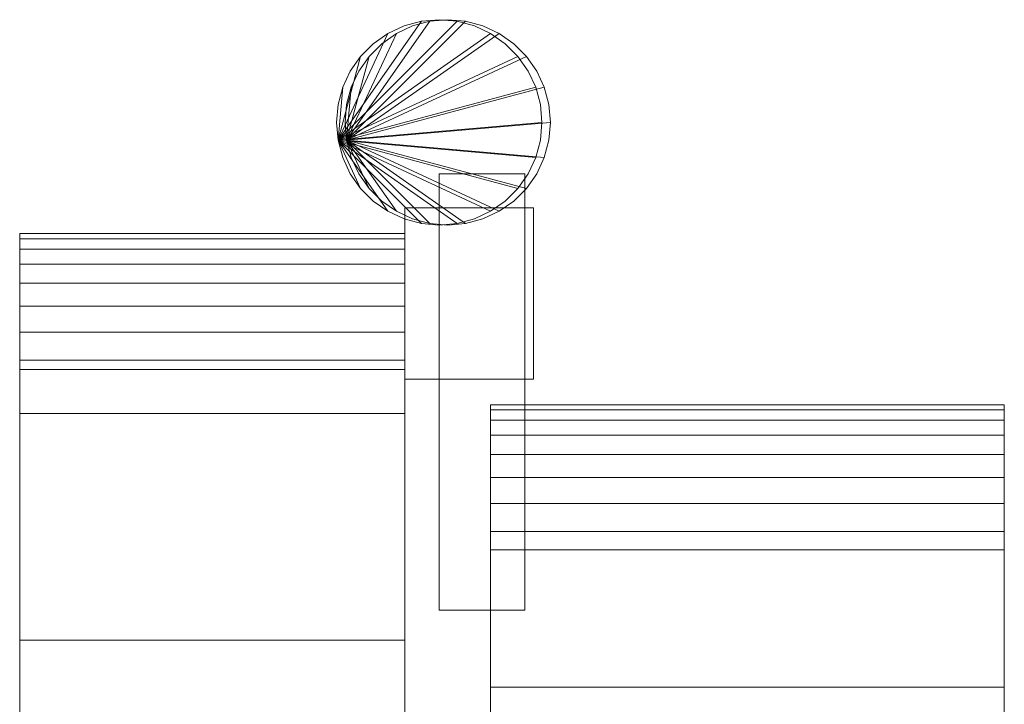
# Model space of a CAD drawing. Units: millimetres. Extents: x 0 to 7314, y -145 to 145.
# Drawn here: x 0 to 115, y 43 to 123 of the extents above; entities that cross this region are included whole.
import ezdxf

# ---------------------------------------------------------------- set-up
doc = ezdxf.new("R2010")
doc.units = ezdxf.units.MM
doc.header["$LTSCALE"] = 5.08
doc.layers.add('ﾚｲｵｽ2型016', color=7, linetype='Continuous')

# ---------------------------------------------------------------- blocks, each defined once
blk = doc.blocks.new('U___2型016_dxf')
at = {"color": 250, "linetype": 'Continuous', "lineweight": 15}
for points in [[(37.182307, 108.916222, 415), (46.916222, 122.817693, 415), (49, 123, 415), (51.083778, 122.817693, 415)], [(37.182307, 108.916222, 465), (51.083778, 122.817693, 465), (49, 123, 465), (46.916222, 122.817693, 465)], [(37.182307, 108.916222, 795), (46.916222, 122.817693, 795), (49, 123, 795), (51.083778, 122.817693, 795)], [(37.182307, 108.916222, 845), (51.083778, 122.817693, 845), (49, 123, 845), (46.916222, 122.817693, 845)], [(37.182307, 108.916222, 415), (43, 121.392305, 415), (44.895758, 122.276311, 415), (46.916222, 122.817693, 415)], [(37.182307, 108.916222, 415), (51.083778, 122.817693, 415), (53.104242, 122.276311, 415), (55, 121.392305, 415)], [(37.182307, 108.916222, 465), (55, 121.392305, 465), (53.104242, 122.276311, 465), (51.083778, 122.817693, 465)], [(37.182307, 108.916222, 465), (46.916222, 122.817693, 465), (44.895758, 122.276311, 465), (43, 121.392305, 465)], [(37.182307, 108.916222, 795), (43, 121.392305, 795), (44.895758, 122.276311, 795), (46.916222, 122.817693, 795)], [(37.182307, 108.916222, 795), (51.083778, 122.817693, 795), (53.104242, 122.276311, 795), (55, 121.392305, 795)], [(37.182307, 108.916222, 845), (55, 121.392305, 845), (53.104242, 122.276311, 845), (51.083778, 122.817693, 845)], [(37.182307, 108.916222, 845), (46.916222, 122.817693, 845), (44.895758, 122.276311, 845), (43, 121.392305, 845)], [(38.182307, 108.916222, 364), (47.916222, 122.817693, 364), (50, 123, 364), (52.083778, 122.817693, 364)], [(38.182307, 108.916222, 415), (52.083778, 122.817693, 415), (50, 123, 415), (47.916222, 122.817693, 415)], [(38.182307, 108.916222, 744), (47.916222, 122.817693, 744), (50, 123, 744), (52.083778, 122.817693, 744)], [(38.182307, 108.916222, 795), (52.083778, 122.817693, 795), (50, 123, 795), (47.916222, 122.817693, 795)], [(38.182307, 108.916222, 364), (44, 121.392305, 364), (45.895758, 122.276311, 364), (47.916222, 122.817693, 364)], [(38.182307, 108.916222, 364), (52.083778, 122.817693, 364), (54.104242, 122.276311, 364), (56, 121.392305, 364)], [(38.182307, 108.916222, 415), (56, 121.392305, 415), (54.104242, 122.276311, 415), (52.083778, 122.817693, 415)], [(38.182307, 108.916222, 415), (47.916222, 122.817693, 415), (45.895758, 122.276311, 415), (44, 121.392305, 415)], [(38.182307, 108.916222, 744), (44, 121.392305, 744), (45.895758, 122.276311, 744), (47.916222, 122.817693, 744)], [(38.182307, 108.916222, 744), (52.083778, 122.817693, 744), (54.104242, 122.276311, 744), (56, 121.392305, 744)], [(38.182307, 108.916222, 795), (56, 121.392305, 795), (54.104242, 122.276311, 795), (52.083778, 122.817693, 795)], [(38.182307, 108.916222, 795), (47.916222, 122.817693, 795), (45.895758, 122.276311, 795), (44, 121.392305, 795)], [(43, 121.392305, 415), (43, 121.392305, 465), (44.895758, 122.276311, 465), (44.895758, 122.276311, 415)], [(43, 121.392305, 795), (43, 121.392305, 845), (44.895758, 122.276311, 845), (44.895758, 122.276311, 795)], [(44, 121.392305, 364), (44, 121.392305, 415), (45.895758, 122.276311, 415), (45.895758, 122.276311, 364)], [(44, 121.392305, 744), (44, 121.392305, 795), (45.895758, 122.276311, 795), (45.895758, 122.276311, 744)], [(44.895758, 122.276311, 415), (44.895758, 122.276311, 465), (46.916222, 122.817693, 465), (46.916222, 122.817693, 415)], [(44.895758, 122.276311, 795), (44.895758, 122.276311, 845), (46.916222, 122.817693, 845), (46.916222, 122.817693, 795)], [(45.895758, 122.276311, 364), (45.895758, 122.276311, 415), (47.916222, 122.817693, 415), (47.916222, 122.817693, 364)], [(45.895758, 122.276311, 744), (45.895758, 122.276311, 795), (47.916222, 122.817693, 795), (47.916222, 122.817693, 744)], [(46.916222, 122.817693, 415), (46.916222, 122.817693, 465), (49, 123, 465), (49, 123, 415)], [(46.916222, 122.817693, 795), (46.916222, 122.817693, 845), (49, 123, 845), (49, 123, 795)], [(47.916222, 122.817693, 364), (47.916222, 122.817693, 415), (50, 123, 415), (50, 123, 364)], [(47.916222, 122.817693, 744), (47.916222, 122.817693, 795), (50, 123, 795), (50, 123, 744)], [(49, 123, 415), (49, 123, 465), (51.083778, 122.817693, 465), (51.083778, 122.817693, 415)], [(49, 123, 795), (49, 123, 845), (51.083778, 122.817693, 845), (51.083778, 122.817693, 795)], [(50, 123, 364), (50, 123, 415), (52.083778, 122.817693, 415), (52.083778, 122.817693, 364)], [(50, 123, 744), (50, 123, 795), (52.083778, 122.817693, 795), (52.083778, 122.817693, 744)], [(51.083778, 122.817693, 415), (51.083778, 122.817693, 465), (53.104242, 122.276311, 465), (53.104242, 122.276311, 415)], [(51.083778, 122.817693, 795), (51.083778, 122.817693, 845), (53.104242, 122.276311, 845), (53.104242, 122.276311, 795)], [(52.083778, 122.817693, 364), (52.083778, 122.817693, 415), (54.104242, 122.276311, 415), (54.104242, 122.276311, 364)], [(52.083778, 122.817693, 744), (52.083778, 122.817693, 795), (54.104242, 122.276311, 795), (54.104242, 122.276311, 744)], [(53.104242, 122.276311, 415), (53.104242, 122.276311, 465), (55, 121.392305, 465), (55, 121.392305, 415)], [(53.104242, 122.276311, 795), (53.104242, 122.276311, 845), (55, 121.392305, 845), (55, 121.392305, 795)], [(54.104242, 122.276311, 364), (54.104242, 122.276311, 415), (56, 121.392305, 415), (56, 121.392305, 364)], [(54.104242, 122.276311, 744), (54.104242, 122.276311, 795), (56, 121.392305, 795), (56, 121.392305, 744)], [(37.182307, 108.916222, 415), (39.807467, 118.713451, 415), (41.286549, 120.192533, 415), (43, 121.392305, 415)], [(37.182307, 108.916222, 415), (55, 121.392305, 415), (56.713451, 120.192533, 415), (58.192533, 118.713451, 415)], [(37.182307, 108.916222, 465), (58.192533, 118.713451, 465), (56.713451, 120.192533, 465), (55, 121.392305, 465)], [(37.182307, 108.916222, 465), (43, 121.392305, 465), (41.286549, 120.192533, 465), (39.807467, 118.713451, 465)], [(37.182307, 108.916222, 795), (39.807467, 118.713451, 795), (41.286549, 120.192533, 795), (43, 121.392305, 795)], [(37.182307, 108.916222, 795), (55, 121.392305, 795), (56.713451, 120.192533, 795), (58.192533, 118.713451, 795)], [(37.182307, 108.916222, 845), (58.192533, 118.713451, 845), (56.713451, 120.192533, 845), (55, 121.392305, 845)], [(37.182307, 108.916222, 845), (43, 121.392305, 845), (41.286549, 120.192533, 845), (39.807467, 118.713451, 845)], [(38.182307, 108.916222, 364), (40.807467, 118.713451, 364), (42.286549, 120.192533, 364), (44, 121.392305, 364)], [(38.182307, 108.916222, 364), (56, 121.392305, 364), (57.713451, 120.192533, 364), (59.192533, 118.713451, 364)], [(38.182307, 108.916222, 415), (59.192533, 118.713451, 415), (57.713451, 120.192533, 415), (56, 121.392305, 415)], [(38.182307, 108.916222, 415), (44, 121.392305, 415), (42.286549, 120.192533, 415), (40.807467, 118.713451, 415)], [(38.182307, 108.916222, 744), (40.807467, 118.713451, 744), (42.286549, 120.192533, 744), (44, 121.392305, 744)], [(38.182307, 108.916222, 744), (56, 121.392305, 744), (57.713451, 120.192533, 744), (59.192533, 118.713451, 744)], [(38.182307, 108.916222, 795), (59.192533, 118.713451, 795), (57.713451, 120.192533, 795), (56, 121.392305, 795)], [(38.182307, 108.916222, 795), (44, 121.392305, 795), (42.286549, 120.192533, 795), (40.807467, 118.713451, 795)], [(41.286549, 120.192533, 415), (41.286549, 120.192533, 465), (43, 121.392305, 465), (43, 121.392305, 415)], [(41.286549, 120.192533, 795), (41.286549, 120.192533, 845), (43, 121.392305, 845), (43, 121.392305, 795)], [(42.286549, 120.192533, 364), (42.286549, 120.192533, 415), (44, 121.392305, 415), (44, 121.392305, 364)], [(42.286549, 120.192533, 744), (42.286549, 120.192533, 795), (44, 121.392305, 795), (44, 121.392305, 744)], [(55, 121.392305, 415), (55, 121.392305, 465), (56.713451, 120.192533, 465), (56.713451, 120.192533, 415)], [(55, 121.392305, 795), (55, 121.392305, 845), (56.713451, 120.192533, 845), (56.713451, 120.192533, 795)], [(56, 121.392305, 364), (56, 121.392305, 415), (57.713451, 120.192533, 415), (57.713451, 120.192533, 364)], [(56, 121.392305, 744), (56, 121.392305, 795), (57.713451, 120.192533, 795), (57.713451, 120.192533, 744)], [(39.807467, 118.713451, 415), (39.807467, 118.713451, 465), (41.286549, 120.192533, 465), (41.286549, 120.192533, 415)], [(39.807467, 118.713451, 795), (39.807467, 118.713451, 845), (41.286549, 120.192533, 845), (41.286549, 120.192533, 795)], [(40.807467, 118.713451, 364), (40.807467, 118.713451, 415), (42.286549, 120.192533, 415), (42.286549, 120.192533, 364)], [(40.807467, 118.713451, 744), (40.807467, 118.713451, 795), (42.286549, 120.192533, 795), (42.286549, 120.192533, 744)], [(56.713451, 120.192533, 415), (56.713451, 120.192533, 465), (58.192533, 118.713451, 465), (58.192533, 118.713451, 415)], [(56.713451, 120.192533, 795), (56.713451, 120.192533, 845), (58.192533, 118.713451, 845), (58.192533, 118.713451, 795)], [(57.713451, 120.192533, 364), (57.713451, 120.192533, 415), (59.192533, 118.713451, 415), (59.192533, 118.713451, 364)], [(57.713451, 120.192533, 744), (57.713451, 120.192533, 795), (59.192533, 118.713451, 795), (59.192533, 118.713451, 744)], [(37.182307, 108.916222, 415), (37.723689, 115.104242, 415), (38.607695, 117, 415), (39.807467, 118.713451, 415)], [(37.182307, 108.916222, 415), (58.192533, 118.713451, 415), (59.392305, 117, 415), (60.276311, 115.104242, 415)], [(37.182307, 108.916222, 465), (60.276311, 115.104242, 465), (59.392305, 117, 465), (58.192533, 118.713451, 465)], [(37.182307, 108.916222, 465), (39.807467, 118.713451, 465), (38.607695, 117, 465), (37.723689, 115.104242, 465)], [(37.182307, 108.916222, 795), (37.723689, 115.104242, 795), (38.607695, 117, 795), (39.807467, 118.713451, 795)], [(37.182307, 108.916222, 795), (58.192533, 118.713451, 795), (59.392305, 117, 795), (60.276311, 115.104242, 795)], [(37.182307, 108.916222, 845), (60.276311, 115.104242, 845), (59.392305, 117, 845), (58.192533, 118.713451, 845)], [(37.182307, 108.916222, 845), (39.807467, 118.713451, 845), (38.607695, 117, 845), (37.723689, 115.104242, 845)], [(38.182307, 108.916222, 364), (38.723689, 115.104242, 364), (39.607695, 117, 364), (40.807467, 118.713451, 364)], [(38.182307, 108.916222, 364), (59.192533, 118.713451, 364), (60.392305, 117, 364), (61.276311, 115.104242, 364)], [(38.182307, 108.916222, 415), (61.276311, 115.104242, 415), (60.392305, 117, 415), (59.192533, 118.713451, 415)], [(38.182307, 108.916222, 415), (40.807467, 118.713451, 415), (39.607695, 117, 415), (38.723689, 115.104242, 415)], [(38.182307, 108.916222, 744), (38.723689, 115.104242, 744), (39.607695, 117, 744), (40.807467, 118.713451, 744)], [(38.182307, 108.916222, 744), (59.192533, 118.713451, 744), (60.392305, 117, 744), (61.276311, 115.104242, 744)], [(38.182307, 108.916222, 795), (61.276311, 115.104242, 795), (60.392305, 117, 795), (59.192533, 118.713451, 795)], [(38.182307, 108.916222, 795), (40.807467, 118.713451, 795), (39.607695, 117, 795), (38.723689, 115.104242, 795)], [(38.607695, 117, 415), (38.607695, 117, 465), (39.807467, 118.713451, 465), (39.807467, 118.713451, 415)], [(38.607695, 117, 795), (38.607695, 117, 845), (39.807467, 118.713451, 845), (39.807467, 118.713451, 795)], [(39.607695, 117, 364), (39.607695, 117, 415), (40.807467, 118.713451, 415), (40.807467, 118.713451, 364)], [(39.607695, 117, 744), (39.607695, 117, 795), (40.807467, 118.713451, 795), (40.807467, 118.713451, 744)], [(58.192533, 118.713451, 415), (58.192533, 118.713451, 465), (59.392305, 117, 465), (59.392305, 117, 415)], [(58.192533, 118.713451, 795), (58.192533, 118.713451, 845), (59.392305, 117, 845), (59.392305, 117, 795)], [(59.192533, 118.713451, 364), (59.192533, 118.713451, 415), (60.392305, 117, 415), (60.392305, 117, 364)], [(59.192533, 118.713451, 744), (59.192533, 118.713451, 795), (60.392305, 117, 795), (60.392305, 117, 744)], [(37.723689, 115.104242, 415), (37.723689, 115.104242, 465), (38.607695, 117, 465), (38.607695, 117, 415)], [(37.723689, 115.104242, 795), (37.723689, 115.104242, 845), (38.607695, 117, 845), (38.607695, 117, 795)], [(38.723689, 115.104242, 364), (38.723689, 115.104242, 415), (39.607695, 117, 415), (39.607695, 117, 364)], [(38.723689, 115.104242, 744), (38.723689, 115.104242, 795), (39.607695, 117, 795), (39.607695, 117, 744)], [(59.392305, 117, 415), (59.392305, 117, 465), (60.276311, 115.104242, 465), (60.276311, 115.104242, 415)], [(59.392305, 117, 795), (59.392305, 117, 845), (60.276311, 115.104242, 845), (60.276311, 115.104242, 795)], [(60.392305, 117, 364), (60.392305, 117, 415), (61.276311, 115.104242, 415), (61.276311, 115.104242, 364)], [(60.392305, 117, 744), (60.392305, 117, 795), (61.276311, 115.104242, 795), (61.276311, 115.104242, 744)], [(37.182307, 108.916222, 415), (37, 111, 415), (37.182307, 113.083778, 415), (37.723689, 115.104242, 415)], [(37.182307, 108.916222, 465), (37.723689, 115.104242, 465), (37.182307, 113.083778, 465), (37, 111, 465)], [(37.182307, 108.916222, 795), (37, 111, 795), (37.182307, 113.083778, 795), (37.723689, 115.104242, 795)], [(37.182307, 108.916222, 845), (37.723689, 115.104242, 845), (37.182307, 113.083778, 845), (37, 111, 845)], [(37.182307, 108.916222, 415), (60.276311, 115.104242, 415), (60.817693, 113.083778, 415), (61, 111, 415)], [(37.182307, 108.916222, 465), (61, 111, 465), (60.817693, 113.083778, 465), (60.276311, 115.104242, 465)], [(37.182307, 113.083778, 415), (37.182307, 113.083778, 465), (37.723689, 115.104242, 465), (37.723689, 115.104242, 415)], [(37.182307, 108.916222, 795), (60.276311, 115.104242, 795), (60.817693, 113.083778, 795), (61, 111, 795)], [(37.182307, 108.916222, 845), (61, 111, 845), (60.817693, 113.083778, 845), (60.276311, 115.104242, 845)], [(37.182307, 113.083778, 795), (37.182307, 113.083778, 845), (37.723689, 115.104242, 845), (37.723689, 115.104242, 795)], [(38.182307, 108.916222, 364), (38, 111, 364), (38.182307, 113.083778, 364), (38.723689, 115.104242, 364)], [(38.182307, 108.916222, 415), (38.723689, 115.104242, 415), (38.182307, 113.083778, 415), (38, 111, 415)], [(38.182307, 108.916222, 744), (38, 111, 744), (38.182307, 113.083778, 744), (38.723689, 115.104242, 744)], [(38.182307, 108.916222, 795), (38.723689, 115.104242, 795), (38.182307, 113.083778, 795), (38, 111, 795)], [(38.182307, 108.916222, 364), (61.276311, 115.104242, 364), (61.817693, 113.083778, 364), (62, 111, 364)], [(38.182307, 108.916222, 415), (62, 111, 415), (61.817693, 113.083778, 415), (61.276311, 115.104242, 415)], [(38.182307, 113.083778, 364), (38.182307, 113.083778, 415), (38.723689, 115.104242, 415), (38.723689, 115.104242, 364)], [(38.182307, 108.916222, 744), (61.276311, 115.104242, 744), (61.817693, 113.083778, 744), (62, 111, 744)], [(38.182307, 108.916222, 795), (62, 111, 795), (61.817693, 113.083778, 795), (61.276311, 115.104242, 795)], [(38.182307, 113.083778, 744), (38.182307, 113.083778, 795), (38.723689, 115.104242, 795), (38.723689, 115.104242, 744)], [(60.276311, 115.104242, 415), (60.276311, 115.104242, 465), (60.817693, 113.083778, 465), (60.817693, 113.083778, 415)], [(60.276311, 115.104242, 795), (60.276311, 115.104242, 845), (60.817693, 113.083778, 845), (60.817693, 113.083778, 795)], [(61.276311, 115.104242, 364), (61.276311, 115.104242, 415), (61.817693, 113.083778, 415), (61.817693, 113.083778, 364)], [(61.276311, 115.104242, 744), (61.276311, 115.104242, 795), (61.817693, 113.083778, 795), (61.817693, 113.083778, 744)], [(37, 111, 415), (37, 111, 465), (37.182307, 113.083778, 465), (37.182307, 113.083778, 415)], [(37, 111, 795), (37, 111, 845), (37.182307, 113.083778, 845), (37.182307, 113.083778, 795)], [(38, 111, 364), (38, 111, 415), (38.182307, 113.083778, 415), (38.182307, 113.083778, 364)], [(38, 111, 744), (38, 111, 795), (38.182307, 113.083778, 795), (38.182307, 113.083778, 744)], [(60.817693, 113.083778, 415), (60.817693, 113.083778, 465), (61, 111, 465), (61, 111, 415)], [(60.817693, 113.083778, 795), (60.817693, 113.083778, 845), (61, 111, 845), (61, 111, 795)], [(61.817693, 113.083778, 364), (61.817693, 113.083778, 415), (62, 111, 415), (62, 111, 364)], [(61.817693, 113.083778, 744), (61.817693, 113.083778, 795), (62, 111, 795), (62, 111, 744)], [(37.182307, 108.916222, 415), (37.182307, 108.916222, 465), (37, 111, 465), (37, 111, 415)], [(37.182307, 108.916222, 795), (37.182307, 108.916222, 845), (37, 111, 845), (37, 111, 795)], [(37.182307, 108.916222, 415), (61, 111, 415), (60.817693, 108.916222, 415), (60.276311, 106.895758, 415)], [(37.182307, 108.916222, 465), (60.276311, 106.895758, 465), (60.817693, 108.916222, 465), (61, 111, 465)], [(37.182307, 108.916222, 795), (61, 111, 795), (60.817693, 108.916222, 795), (60.276311, 106.895758, 795)], [(37.182307, 108.916222, 845), (60.276311, 106.895758, 845), (60.817693, 108.916222, 845), (61, 111, 845)], [(38.182307, 108.916222, 364), (38.182307, 108.916222, 415), (38, 111, 415), (38, 111, 364)], [(38.182307, 108.916222, 744), (38.182307, 108.916222, 795), (38, 111, 795), (38, 111, 744)], [(38.182307, 108.916222, 364), (62, 111, 364), (61.817693, 108.916222, 364), (61.276311, 106.895758, 364)], [(38.182307, 108.916222, 415), (61.276311, 106.895758, 415), (61.817693, 108.916222, 415), (62, 111, 415)], [(38.182307, 108.916222, 744), (62, 111, 744), (61.817693, 108.916222, 744), (61.276311, 106.895758, 744)], [(38.182307, 108.916222, 795), (61.276311, 106.895758, 795), (61.817693, 108.916222, 795), (62, 111, 795)], [(61, 111, 415), (61, 111, 465), (60.817693, 108.916222, 465), (60.817693, 108.916222, 415)], [(61, 111, 795), (61, 111, 845), (60.817693, 108.916222, 845), (60.817693, 108.916222, 795)], [(62, 111, 364), (62, 111, 415), (61.817693, 108.916222, 415), (61.817693, 108.916222, 364)], [(62, 111, 744), (62, 111, 795), (61.817693, 108.916222, 795), (61.817693, 108.916222, 744)], [(37.182307, 108.916222, 415), (60.276311, 106.895758, 415), (59.392305, 105, 415), (58.192533, 103.286549, 415)], [(37.182307, 108.916222, 415), (58.192533, 103.286549, 415), (56.713451, 101.807467, 415), (55, 100.607695, 415)], [(37.182307, 108.916222, 415), (55, 100.607695, 415), (53.104242, 99.723689, 415), (51.083778, 99.182307, 415)], [(37.182307, 108.916222, 415), (51.083778, 99.182307, 415), (49, 99, 415), (46.916222, 99.182307, 415)], [(37.182307, 108.916222, 415), (46.916222, 99.182307, 415), (44.895758, 99.723689, 415), (43, 100.607695, 415)], [(37.182307, 108.916222, 415), (43, 100.607695, 415), (41.286549, 101.807467, 415), (39.807467, 103.286549, 415)], [(37.182307, 108.916222, 415), (39.807467, 103.286549, 415), (38.607695, 105, 415), (37.723689, 106.895758, 415)], [(37.182307, 108.916222, 465), (37.723689, 106.895758, 465), (38.607695, 105, 465), (39.807467, 103.286549, 465)], [(37.182307, 108.916222, 465), (39.807467, 103.286549, 465), (41.286549, 101.807467, 465), (43, 100.607695, 465)], [(37.182307, 108.916222, 465), (43, 100.607695, 465), (44.895758, 99.723689, 465), (46.916222, 99.182307, 465)], [(37.182307, 108.916222, 465), (46.916222, 99.182307, 465), (49, 99, 465), (51.083778, 99.182307, 465)], [(37.182307, 108.916222, 465), (51.083778, 99.182307, 465), (53.104242, 99.723689, 465), (55, 100.607695, 465)], [(37.182307, 108.916222, 465), (55, 100.607695, 465), (56.713451, 101.807467, 465), (58.192533, 103.286549, 465)], [(37.182307, 108.916222, 465), (58.192533, 103.286549, 465), (59.392305, 105, 465), (60.276311, 106.895758, 465)], [(37.723689, 106.895758, 415), (37.723689, 106.895758, 465), (37.182307, 108.916222, 465), (37.182307, 108.916222, 415)], [(37.182307, 108.916222, 795), (60.276311, 106.895758, 795), (59.392305, 105, 795), (58.192533, 103.286549, 795)], [(37.182307, 108.916222, 795), (58.192533, 103.286549, 795), (56.713451, 101.807467, 795), (55, 100.607695, 795)], [(37.182307, 108.916222, 795), (55, 100.607695, 795), (53.104242, 99.723689, 795), (51.083778, 99.182307, 795)], [(37.182307, 108.916222, 795), (51.083778, 99.182307, 795), (49, 99, 795), (46.916222, 99.182307, 795)], [(37.182307, 108.916222, 795), (46.916222, 99.182307, 795), (44.895758, 99.723689, 795), (43, 100.607695, 795)], [(37.182307, 108.916222, 795), (43, 100.607695, 795), (41.286549, 101.807467, 795), (39.807467, 103.286549, 795)], [(37.182307, 108.916222, 795), (39.807467, 103.286549, 795), (38.607695, 105, 795), (37.723689, 106.895758, 795)], [(37.182307, 108.916222, 845), (37.723689, 106.895758, 845), (38.607695, 105, 845), (39.807467, 103.286549, 845)], [(37.182307, 108.916222, 845), (39.807467, 103.286549, 845), (41.286549, 101.807467, 845), (43, 100.607695, 845)], [(37.182307, 108.916222, 845), (43, 100.607695, 845), (44.895758, 99.723689, 845), (46.916222, 99.182307, 845)], [(37.182307, 108.916222, 845), (46.916222, 99.182307, 845), (49, 99, 845), (51.083778, 99.182307, 845)], [(37.182307, 108.916222, 845), (51.083778, 99.182307, 845), (53.104242, 99.723689, 845), (55, 100.607695, 845)], [(37.182307, 108.916222, 845), (55, 100.607695, 845), (56.713451, 101.807467, 845), (58.192533, 103.286549, 845)], [(37.182307, 108.916222, 845), (58.192533, 103.286549, 845), (59.392305, 105, 845), (60.276311, 106.895758, 845)], [(37.723689, 106.895758, 795), (37.723689, 106.895758, 845), (37.182307, 108.916222, 845), (37.182307, 108.916222, 795)], [(38.182307, 108.916222, 364), (61.276311, 106.895758, 364), (60.392305, 105, 364), (59.192533, 103.286549, 364)], [(38.182307, 108.916222, 364), (59.192533, 103.286549, 364), (57.713451, 101.807467, 364), (56, 100.607695, 364)], [(38.182307, 108.916222, 364), (56, 100.607695, 364), (54.104242, 99.723689, 364), (52.083778, 99.182307, 364)], [(38.182307, 108.916222, 364), (52.083778, 99.182307, 364), (50, 99, 364), (47.916222, 99.182307, 364)], [(38.182307, 108.916222, 364), (47.916222, 99.182307, 364), (45.895758, 99.723689, 364), (44, 100.607695, 364)], [(38.182307, 108.916222, 364), (44, 100.607695, 364), (42.286549, 101.807467, 364), (40.807467, 103.286549, 364)], [(38.182307, 108.916222, 364), (40.807467, 103.286549, 364), (39.607695, 105, 364), (38.723689, 106.895758, 364)], [(38.182307, 108.916222, 415), (38.723689, 106.895758, 415), (39.607695, 105, 415), (40.807467, 103.286549, 415)], [(38.182307, 108.916222, 415), (40.807467, 103.286549, 415), (42.286549, 101.807467, 415), (44, 100.607695, 415)], [(38.182307, 108.916222, 415), (44, 100.607695, 415), (45.895758, 99.723689, 415), (47.916222, 99.182307, 415)], [(38.182307, 108.916222, 415), (47.916222, 99.182307, 415), (50, 99, 415), (52.083778, 99.182307, 415)], [(38.182307, 108.916222, 415), (52.083778, 99.182307, 415), (54.104242, 99.723689, 415), (56, 100.607695, 415)], [(38.182307, 108.916222, 415), (56, 100.607695, 415), (57.713451, 101.807467, 415), (59.192533, 103.286549, 415)], [(38.182307, 108.916222, 415), (59.192533, 103.286549, 415), (60.392305, 105, 415), (61.276311, 106.895758, 415)], [(38.723689, 106.895758, 364), (38.723689, 106.895758, 415), (38.182307, 108.916222, 415), (38.182307, 108.916222, 364)], [(38.182307, 108.916222, 744), (61.276311, 106.895758, 744), (60.392305, 105, 744), (59.192533, 103.286549, 744)], [(38.182307, 108.916222, 744), (59.192533, 103.286549, 744), (57.713451, 101.807467, 744), (56, 100.607695, 744)], [(38.182307, 108.916222, 744), (56, 100.607695, 744), (54.104242, 99.723689, 744), (52.083778, 99.182307, 744)], [(38.182307, 108.916222, 744), (52.083778, 99.182307, 744), (50, 99, 744), (47.916222, 99.182307, 744)], [(38.182307, 108.916222, 744), (47.916222, 99.182307, 744), (45.895758, 99.723689, 744), (44, 100.607695, 744)], [(38.182307, 108.916222, 744), (44, 100.607695, 744), (42.286549, 101.807467, 744), (40.807467, 103.286549, 744)], [(38.182307, 108.916222, 744), (40.807467, 103.286549, 744), (39.607695, 105, 744), (38.723689, 106.895758, 744)], [(38.182307, 108.916222, 795), (38.723689, 106.895758, 795), (39.607695, 105, 795), (40.807467, 103.286549, 795)], [(38.182307, 108.916222, 795), (40.807467, 103.286549, 795), (42.286549, 101.807467, 795), (44, 100.607695, 795)], [(38.182307, 108.916222, 795), (44, 100.607695, 795), (45.895758, 99.723689, 795), (47.916222, 99.182307, 795)], [(38.182307, 108.916222, 795), (47.916222, 99.182307, 795), (50, 99, 795), (52.083778, 99.182307, 795)], [(38.182307, 108.916222, 795), (52.083778, 99.182307, 795), (54.104242, 99.723689, 795), (56, 100.607695, 795)], [(38.182307, 108.916222, 795), (56, 100.607695, 795), (57.713451, 101.807467, 795), (59.192533, 103.286549, 795)], [(38.182307, 108.916222, 795), (59.192533, 103.286549, 795), (60.392305, 105, 795), (61.276311, 106.895758, 795)], [(38.723689, 106.895758, 744), (38.723689, 106.895758, 795), (38.182307, 108.916222, 795), (38.182307, 108.916222, 744)], [(60.817693, 108.916222, 415), (60.817693, 108.916222, 465), (60.276311, 106.895758, 465), (60.276311, 106.895758, 415)], [(60.817693, 108.916222, 795), (60.817693, 108.916222, 845), (60.276311, 106.895758, 845), (60.276311, 106.895758, 795)], [(61.817693, 108.916222, 364), (61.817693, 108.916222, 415), (61.276311, 106.895758, 415), (61.276311, 106.895758, 364)], [(61.817693, 108.916222, 744), (61.817693, 108.916222, 795), (61.276311, 106.895758, 795), (61.276311, 106.895758, 744)], [(38.607695, 105, 415), (38.607695, 105, 465), (37.723689, 106.895758, 465), (37.723689, 106.895758, 415)], [(38.607695, 105, 795), (38.607695, 105, 845), (37.723689, 106.895758, 845), (37.723689, 106.895758, 795)], [(39.607695, 105, 364), (39.607695, 105, 415), (38.723689, 106.895758, 415), (38.723689, 106.895758, 364)], [(39.607695, 105, 744), (39.607695, 105, 795), (38.723689, 106.895758, 795), (38.723689, 106.895758, 744)], [(60.276311, 106.895758, 415), (60.276311, 106.895758, 465), (59.392305, 105, 465), (59.392305, 105, 415)], [(60.276311, 106.895758, 795), (60.276311, 106.895758, 845), (59.392305, 105, 845), (59.392305, 105, 795)], [(61.276311, 106.895758, 364), (61.276311, 106.895758, 415), (60.392305, 105, 415), (60.392305, 105, 364)], [(61.276311, 106.895758, 744), (61.276311, 106.895758, 795), (60.392305, 105, 795), (60.392305, 105, 744)], [(39.807467, 103.286549, 415), (39.807467, 103.286549, 465), (38.607695, 105, 465), (38.607695, 105, 415)], [(39.807467, 103.286549, 795), (39.807467, 103.286549, 845), (38.607695, 105, 845), (38.607695, 105, 795)], [(40.807467, 103.286549, 364), (40.807467, 103.286549, 415), (39.607695, 105, 415), (39.607695, 105, 364)], [(40.807467, 103.286549, 744), (40.807467, 103.286549, 795), (39.607695, 105, 795), (39.607695, 105, 744)], [(49, 54, 414), (49, 105, 414), (59, 105, 414), (59, 54, 414)], [(59, 54, 464), (59, 105, 464), (49, 105, 464), (49, 54, 464)], [(49, 54, 414), (49, 54, 464), (49, 105, 464), (49, 105, 414)], [(49, 105, 414), (49, 105, 464), (59, 105, 464), (59, 105, 414)], [(49, 54, 794), (49, 105, 794), (59, 105, 794), (59, 54, 794)], [(59, 54, 844), (59, 105, 844), (49, 105, 844), (49, 54, 844)], [(49, 54, 794), (49, 54, 844), (49, 105, 844), (49, 105, 794)], [(49, 105, 794), (49, 105, 844), (59, 105, 844), (59, 105, 794)], [(59.392305, 105, 415), (59.392305, 105, 465), (58.192533, 103.286549, 465), (58.192533, 103.286549, 415)], [(59.392305, 105, 795), (59.392305, 105, 845), (58.192533, 103.286549, 845), (58.192533, 103.286549, 795)], [(59, 105, 414), (59, 105, 464), (59, 54, 464), (59, 54, 414)], [(59, 105, 794), (59, 105, 844), (59, 54, 844), (59, 54, 794)], [(60.392305, 105, 364), (60.392305, 105, 415), (59.192533, 103.286549, 415), (59.192533, 103.286549, 364)], [(60.392305, 105, 744), (60.392305, 105, 795), (59.192533, 103.286549, 795), (59.192533, 103.286549, 744)], [(41.286549, 101.807467, 415), (41.286549, 101.807467, 465), (39.807467, 103.286549, 465), (39.807467, 103.286549, 415)], [(41.286549, 101.807467, 795), (41.286549, 101.807467, 845), (39.807467, 103.286549, 845), (39.807467, 103.286549, 795)], [(42.286549, 101.807467, 364), (42.286549, 101.807467, 415), (40.807467, 103.286549, 415), (40.807467, 103.286549, 364)], [(42.286549, 101.807467, 744), (42.286549, 101.807467, 795), (40.807467, 103.286549, 795), (40.807467, 103.286549, 744)], [(58.192533, 103.286549, 415), (58.192533, 103.286549, 465), (56.713451, 101.807467, 465), (56.713451, 101.807467, 415)], [(58.192533, 103.286549, 795), (58.192533, 103.286549, 845), (56.713451, 101.807467, 845), (56.713451, 101.807467, 795)], [(59.192533, 103.286549, 364), (59.192533, 103.286549, 415), (57.713451, 101.807467, 415), (57.713451, 101.807467, 364)], [(59.192533, 103.286549, 744), (59.192533, 103.286549, 795), (57.713451, 101.807467, 795), (57.713451, 101.807467, 744)], [(43, 100.607695, 415), (43, 100.607695, 465), (41.286549, 101.807467, 465), (41.286549, 101.807467, 415)], [(43, 100.607695, 795), (43, 100.607695, 845), (41.286549, 101.807467, 845), (41.286549, 101.807467, 795)], [(44, 100.607695, 364), (44, 100.607695, 415), (42.286549, 101.807467, 415), (42.286549, 101.807467, 364)], [(44, 100.607695, 744), (44, 100.607695, 795), (42.286549, 101.807467, 795), (42.286549, 101.807467, 744)], [(56.713451, 101.807467, 415), (56.713451, 101.807467, 465), (55, 100.607695, 465), (55, 100.607695, 415)], [(56.713451, 101.807467, 795), (56.713451, 101.807467, 845), (55, 100.607695, 845), (55, 100.607695, 795)], [(57.713451, 101.807467, 364), (57.713451, 101.807467, 415), (56, 100.607695, 415), (56, 100.607695, 364)], [(57.713451, 101.807467, 744), (57.713451, 101.807467, 795), (56, 100.607695, 795), (56, 100.607695, 744)], [(44.895758, 99.723689, 415), (44.895758, 99.723689, 465), (43, 100.607695, 465), (43, 100.607695, 415)], [(44.895758, 99.723689, 795), (44.895758, 99.723689, 845), (43, 100.607695, 845), (43, 100.607695, 795)], [(45.895758, 99.723689, 364), (45.895758, 99.723689, 415), (44, 100.607695, 415), (44, 100.607695, 364)], [(45.895758, 99.723689, 744), (45.895758, 99.723689, 795), (44, 100.607695, 795), (44, 100.607695, 744)], [(45, 81, 363), (45, 101, 363), (60, 101, 363), (60, 81, 363)], [(60, 81, 413), (60, 101, 413), (45, 101, 413), (45, 81, 413)], [(45, 81, 363), (45, 81, 413), (45, 101, 413), (45, 101, 363)], [(45, 101, 363), (45, 101, 413), (60, 101, 413), (60, 101, 363)], [(45, 81, 743), (45, 101, 743), (60, 101, 743), (60, 81, 743)], [(60, 81, 793), (60, 101, 793), (45, 101, 793), (45, 81, 793)], [(45, 81, 743), (45, 81, 793), (45, 101, 793), (45, 101, 743)], [(45, 101, 743), (45, 101, 793), (60, 101, 793), (60, 101, 743)], [(55, 100.607695, 415), (55, 100.607695, 465), (53.104242, 99.723689, 465), (53.104242, 99.723689, 415)], [(55, 100.607695, 795), (55, 100.607695, 845), (53.104242, 99.723689, 845), (53.104242, 99.723689, 795)], [(56, 100.607695, 364), (56, 100.607695, 415), (54.104242, 99.723689, 415), (54.104242, 99.723689, 364)], [(56, 100.607695, 744), (56, 100.607695, 795), (54.104242, 99.723689, 795), (54.104242, 99.723689, 744)], [(60, 101, 363), (60, 101, 413), (60, 81, 413), (60, 81, 363)], [(60, 101, 743), (60, 101, 793), (60, 81, 793), (60, 81, 743)], [(46.916222, 99.182307, 415), (46.916222, 99.182307, 465), (44.895758, 99.723689, 465), (44.895758, 99.723689, 415)], [(46.916222, 99.182307, 795), (46.916222, 99.182307, 845), (44.895758, 99.723689, 845), (44.895758, 99.723689, 795)], [(47.916222, 99.182307, 364), (47.916222, 99.182307, 415), (45.895758, 99.723689, 415), (45.895758, 99.723689, 364)], [(47.916222, 99.182307, 744), (47.916222, 99.182307, 795), (45.895758, 99.723689, 795), (45.895758, 99.723689, 744)], [(49, 99, 415), (49, 99, 465), (46.916222, 99.182307, 465), (46.916222, 99.182307, 415)], [(49, 99, 795), (49, 99, 845), (46.916222, 99.182307, 845), (46.916222, 99.182307, 795)], [(50, 99, 364), (50, 99, 415), (47.916222, 99.182307, 415), (47.916222, 99.182307, 364)], [(50, 99, 744), (50, 99, 795), (47.916222, 99.182307, 795), (47.916222, 99.182307, 744)], [(51.083778, 99.182307, 415), (51.083778, 99.182307, 465), (49, 99, 465), (49, 99, 415)], [(51.083778, 99.182307, 795), (51.083778, 99.182307, 845), (49, 99, 845), (49, 99, 795)], [(52.083778, 99.182307, 364), (52.083778, 99.182307, 415), (50, 99, 415), (50, 99, 364)], [(52.083778, 99.182307, 744), (52.083778, 99.182307, 795), (50, 99, 795), (50, 99, 744)], [(53.104242, 99.723689, 415), (53.104242, 99.723689, 465), (51.083778, 99.182307, 465), (51.083778, 99.182307, 415)], [(53.104242, 99.723689, 795), (53.104242, 99.723689, 845), (51.083778, 99.182307, 845), (51.083778, 99.182307, 795)], [(54.104242, 99.723689, 364), (54.104242, 99.723689, 415), (52.083778, 99.182307, 415), (52.083778, 99.182307, 364)], [(54.104242, 99.723689, 744), (54.104242, 99.723689, 795), (52.083778, 99.182307, 795), (52.083778, 99.182307, 744)], [(0, 77), (0, 98), (45, 98), (45, 77)], [(45, 77, 1330), (45, 98, 1330), (0, 98, 1330), (0, 77, 1330)], [(0, 77), (0, 77, 1330), (0, 98, 1330), (0, 98)], [(0, 98), (0, 98, 1330), (45, 98, 1330), (45, 98)], [(45, 98, 1330), (0, 98, 1330), (0, 98, 1330.5), (45, 98, 1330.5)], [(45, 98, 1330.5), (0, 98, 1330.5), (0, 98, 1341.909), (45, 98, 1341.909)], [(45, 98, 1341.909), (0, 98, 1341.909), (0, 98, 1343.658), (45, 98, 1343.658)], [(45, 98, 1343.658), (0, 98, 1343.658), (0, 97.392, 1347.105), (45, 97.392, 1347.105)], [(45, -98, 1330), (0, -98, 1330), (0, 98, 1330), (45, 98, 1330)], [(0, -97.55, 1346.478), (0, 97.392, 1347.105), (0, 98, 1343.658)], [(0, -98.046, 1343.014), (0, -97.55, 1346.478), (0, 98, 1343.658)], [(0, -98, 1341.909), (0, -98.046, 1343.014), (0, 98, 1343.658)], [(0, -98, 1330), (0, -98, 1341.909), (0, 98, 1330)], [(0, 98, 1330), (0, -98, 1341.909), (0, 98, 1343.658)], [(45, 98), (45, 98, 1330), (45, 77, 1330), (45, 77)], [(45, 98, 1343.658), (45, 97.392, 1347.105), (45, -97.55, 1346.478)], [(45, 98, 1343.658), (45, -97.55, 1346.478), (45, -98.046, 1343.014)], [(45, 98, 1343.658), (45, -98.046, 1343.014), (45, -98, 1341.909)], [(45, 98, 1330), (45, 98, 1343.658), (45, -98, 1341.909)], [(45, 98, 1330), (45, -98, 1341.909), (45, -98, 1330)], [(45, 97.392, 1347.105), (0, 97.392, 1347.105), (0, 96.195, 1350.393), (45, 96.195, 1350.393)], [(0, -96.459, 1349.803), (0, 96.195, 1350.393), (0, 97.392, 1347.105)], [(0, -97.55, 1346.478), (0, -96.459, 1349.803), (0, 97.392, 1347.105)], [(45, 97.392, 1347.105), (45, 96.195, 1350.393), (45, -96.459, 1349.803)], [(45, 97.392, 1347.105), (45, -96.459, 1349.803), (45, -97.55, 1346.478)], [(45, 96.195, 1350.393), (0, 96.195, 1350.393), (0, 94.446, 1353.424), (45, 94.446, 1353.424)], [(0, -94.808, 1352.889), (0, 94.446, 1353.424), (0, 96.195, 1350.393)], [(0, -96.459, 1349.803), (0, -94.808, 1352.889), (0, 96.195, 1350.393)], [(45, 96.195, 1350.393), (45, 94.446, 1353.424), (45, -94.808, 1352.889)], [(45, 96.195, 1350.393), (45, -94.808, 1352.889), (45, -96.459, 1349.803)], [(45, 94.446, 1353.424), (0, 94.446, 1353.424), (0, 92.196, 1356.105), (45, 92.196, 1356.105)], [(0, -92.646, 1355.64), (0, 92.196, 1356.105), (0, 94.446, 1353.424)], [(0, -94.808, 1352.889), (0, -92.646, 1355.64), (0, 94.446, 1353.424)], [(45, 94.446, 1353.424), (45, 92.196, 1356.105), (45, -92.646, 1355.64)], [(45, 94.446, 1353.424), (45, -92.646, 1355.64), (45, -94.808, 1352.889)], [(45, 92.196, 1356.105), (0, 92.196, 1356.105), (0, 89.515, 1358.354), (45, 89.515, 1358.354)], [(0, -90.039, 1357.975), (0, 89.515, 1358.354), (0, 92.196, 1356.105)], [(0, -92.646, 1355.64), (0, -90.039, 1357.975), (0, 92.196, 1356.105)], [(45, 92.196, 1356.105), (45, 89.515, 1358.354), (45, -90.039, 1357.975)], [(45, 92.196, 1356.105), (45, -90.039, 1357.975), (45, -92.646, 1355.64)], [(45, 89.515, 1358.354), (0, 89.515, 1358.354), (0, 86.485, 1360.104), (45, 86.485, 1360.104)], [(0, -87.066, 1359.821), (0, 86.485, 1360.104), (0, 89.515, 1358.354)], [(0, -90.039, 1357.975), (0, -87.066, 1359.821), (0, 89.515, 1358.354)], [(45, 89.515, 1358.354), (45, 86.485, 1360.104), (45, -87.066, 1359.821)], [(45, 89.515, 1358.354), (45, -87.066, 1359.821), (45, -90.039, 1357.975)], [(45, 86.485, 1360.104), (0, 86.485, 1360.104), (0, 83.196, 1361.301), (45, 83.196, 1361.301)], [(0, -83.818, 1361.124), (0, 83.196, 1361.301), (0, 86.485, 1360.104)], [(0, -87.066, 1359.821), (0, -83.818, 1361.124), (0, 86.485, 1360.104)], [(45, 86.485, 1360.104), (45, 83.196, 1361.301), (45, -83.818, 1361.124)], [(45, 86.485, 1360.104), (45, -83.818, 1361.124), (45, -87.066, 1359.821)], [(45, 83.196, 1361.301), (0, 83.196, 1361.301), (0, 82.105, 1361.483), (45, 82.105, 1361.483)], [(0, -82.105, 1361.483), (0, 82.105, 1361.483), (0, 83.196, 1361.301)], [(0, -83.818, 1361.124), (0, -82.105, 1361.483), (0, 83.196, 1361.301)], [(45, 83.196, 1361.301), (45, 82.105, 1361.483), (45, -82.105, 1361.483)], [(45, 83.196, 1361.301), (45, -82.105, 1361.483), (45, -83.818, 1361.124)], [(45, 82.105, 1361.483), (0, 82.105, 1361.483), (0, 50.502, 1368.111), (45, 50.502, 1368.111)], [(0, -82.105, 1361.483), (0, 50.502, 1368.111), (0, 82.105, 1361.483)], [(45, 82.105, 1361.483), (45, 50.502, 1368.111), (45, -78.166, 1363.615)], [(45, 82.105, 1361.483), (45, -78.166, 1363.615), (45, -82.105, 1361.483)], [(60, 81, 363), (60, 81, 413), (45, 81, 413), (45, 81, 363)], [(60, 81, 743), (60, 81, 793), (45, 81, 793), (45, 81, 743)], [(115, -78, 1310), (55, -78, 1310), (55, 78, 1310), (115, 78, 1310)], [(115, 78, 1310), (55, 78, 1310), (55, 78, 1325.548), (115, 78, 1325.548)], [(115, 78, 1325.548), (55, 78, 1325.548), (55, 78, 1327.297), (115, 78, 1327.297)], [(115, 78, 1327.297), (55, 78, 1327.297), (55, 77.392, 1330.744), (115, 77.392, 1330.744)], [(55, -77.958, 1327.723), (55, 77.392, 1330.744), (55, 78, 1327.297)], [(55, -78, 1325.548), (55, -77.958, 1327.723), (55, 78, 1327.297)], [(55, -78, 1310), (55, -78, 1325.548), (55, 78, 1310)], [(55, 78, 1310), (55, -78, 1325.548), (55, 78, 1327.297)], [(115, -78, 130), (115, 78, 130), (55, 78, 130), (55, -78, 130)], [(115, 78, 130), (115, 78, 114.452), (55, 78, 114.452), (55, 78, 130)], [(115, 78, 114.452), (115, 78, 112.703), (55, 78, 112.703), (55, 78, 114.452)], [(115, 78, 112.703), (115, 77.392, 109.256), (55, 77.392, 109.256), (55, 78, 112.703)], [(55, -78, 114.452), (55, -78, 130), (55, 78, 130)], [(55, -78, 114.452), (55, 78, 130), (55, 78, 112.703)], [(55, -77.958, 112.277), (55, -78, 114.452), (55, 78, 112.703)], [(55, -77.958, 112.277), (55, 78, 112.703), (55, 77.392, 109.256)], [(55, 45, 130), (55, 78, 130), (115, 78, 130), (115, 45, 130)], [(115, 45, 1310), (115, 78, 1310), (55, 78, 1310), (55, 45, 1310)], [(55, 45, 130), (55, 45, 1310), (55, 78, 1310), (55, 78, 130)], [(55, 78, 130), (55, 78, 1310), (115, 78, 1310), (115, 78, 130)], [(115, 77.392, 1330.744), (55, 77.392, 1330.744), (55, 76.195, 1334.032), (115, 76.195, 1334.032)], [(55, -77.277, 1331.156), (55, 76.195, 1334.032), (55, 77.392, 1330.744)], [(55, -77.958, 1327.723), (55, -77.277, 1331.156), (55, 77.392, 1330.744)], [(115, 77.392, 109.256), (115, 76.195, 105.968), (55, 76.195, 105.968), (55, 77.392, 109.256)], [(55, -77.277, 108.844), (55, -77.958, 112.277), (55, 77.392, 109.256)], [(55, -77.277, 108.844), (55, 77.392, 109.256), (55, 76.195, 105.968)], [(115, 78, 1327.297), (115, 77.392, 1330.744), (115, -77.958, 1327.723)], [(115, 78, 1327.297), (115, -77.958, 1327.723), (115, -78, 1325.548)], [(115, 78, 1310), (115, 78, 1327.297), (115, -78, 1325.548)], [(115, 78, 1310), (115, -78, 1325.548), (115, -78, 1310)], [(115, 78, 130), (115, -78, 130), (115, -78, 114.452)], [(115, 78, 112.703), (115, 78, 130), (115, -78, 114.452)], [(115, 78, 112.703), (115, -78, 114.452), (115, -77.958, 112.277)], [(115, 77.392, 109.256), (115, 78, 112.703), (115, -77.958, 112.277)], [(115, 78, 130), (115, 78, 1310), (115, 45, 1310), (115, 45, 130)], [(115, 77.392, 1330.744), (115, 76.195, 1334.032), (115, -77.277, 1331.156)], [(115, 77.392, 1330.744), (115, -77.277, 1331.156), (115, -77.958, 1327.723)], [(115, 77.392, 109.256), (115, -77.958, 112.277), (115, -77.277, 108.844)], [(115, 76.195, 105.968), (115, 77.392, 109.256), (115, -77.277, 108.844)], [(45, 77), (45, 77, 1330), (0, 77, 1330), (0, 77)], [(115, 76.195, 1334.032), (55, 76.195, 1334.032), (55, 74.446, 1337.063), (115, 74.446, 1337.063)], [(55, -76.011, 1334.418), (55, 74.446, 1337.063), (55, 76.195, 1334.032)], [(55, -77.277, 1331.156), (55, -76.011, 1334.418), (55, 76.195, 1334.032)], [(115, 76.195, 105.968), (115, 74.446, 102.937), (55, 74.446, 102.937), (55, 76.195, 105.968)], [(55, -76.011, 105.582), (55, -77.277, 108.844), (55, 76.195, 105.968)], [(55, -76.011, 105.582), (55, 76.195, 105.968), (55, 74.446, 102.937)], [(115, 76.195, 1334.032), (115, 74.446, 1337.063), (115, -76.011, 1334.418)], [(115, 76.195, 1334.032), (115, -76.011, 1334.418), (115, -77.277, 1331.156)], [(115, 76.195, 105.968), (115, -77.277, 108.844), (115, -76.011, 105.582)], [(115, 74.446, 102.937), (115, 76.195, 105.968), (115, -76.011, 105.582)], [(115, 74.446, 1337.063), (55, 74.446, 1337.063), (55, 72.196, 1339.744), (115, 72.196, 1339.744)], [(55, -74.197, 1337.411), (55, 72.196, 1339.744), (55, 74.446, 1337.063)], [(55, -76.011, 1334.418), (55, -74.197, 1337.411), (55, 74.446, 1337.063)], [(115, 74.446, 102.937), (115, 72.196, 100.256), (55, 72.196, 100.256), (55, 74.446, 102.937)], [(55, -74.197, 102.589), (55, -76.011, 105.582), (55, 74.446, 102.937)], [(55, -74.197, 102.589), (55, 74.446, 102.937), (55, 72.196, 100.256)], [(115, 74.446, 1337.063), (115, 72.196, 1339.744), (115, -74.197, 1337.411)], [(115, 74.446, 1337.063), (115, -74.197, 1337.411), (115, -76.011, 1334.418)], [(115, 74.446, 102.937), (115, -76.011, 105.582), (115, -74.197, 102.589)], [(115, 72.196, 100.256), (115, 74.446, 102.937), (115, -74.197, 102.589)], [(115, 72.196, 1339.744), (55, 72.196, 1339.744), (55, 69.515, 1341.993), (115, 69.515, 1341.993)], [(55, -71.891, 1340.043), (55, 69.515, 1341.993), (55, 72.196, 1339.744)], [(55, -74.197, 1337.411), (55, -71.891, 1340.043), (55, 72.196, 1339.744)], [(115, 72.196, 100.256), (115, 69.515, 98.007), (55, 69.515, 98.007), (55, 72.196, 100.256)], [(55, -71.891, 99.957), (55, -74.197, 102.589), (55, 72.196, 100.256)], [(55, -71.891, 99.957), (55, 72.196, 100.256), (55, 69.515, 98.007)], [(115, 72.196, 1339.744), (115, 69.515, 1341.993), (115, -71.891, 1340.043)], [(115, 72.196, 1339.744), (115, -71.891, 1340.043), (115, -74.197, 1337.411)], [(115, 72.196, 100.256), (115, -74.197, 102.589), (115, -71.891, 99.957)], [(115, 69.515, 98.007), (115, 72.196, 100.256), (115, -71.891, 99.957)], [(115, 69.515, 1341.993), (55, 69.515, 1341.993), (55, 66.485, 1343.743), (115, 66.485, 1343.743)], [(55, -69.162, 1342.235), (55, 66.485, 1343.743), (55, 69.515, 1341.993)], [(55, -71.891, 1340.043), (55, -69.162, 1342.235), (55, 69.515, 1341.993)], [(115, 69.515, 98.007), (115, 66.485, 96.257), (55, 66.485, 96.257), (55, 69.515, 98.007)], [(55, -69.162, 97.765), (55, -71.891, 99.957), (55, 69.515, 98.007)], [(55, -69.162, 97.765), (55, 69.515, 98.007), (55, 66.485, 96.257)], [(115, 69.515, 1341.993), (115, 66.485, 1343.743), (115, -69.162, 1342.235)], [(115, 69.515, 1341.993), (115, -69.162, 1342.235), (115, -71.891, 1340.043)], [(115, 69.515, 98.007), (115, -71.891, 99.957), (115, -69.162, 97.765)], [(115, 66.485, 96.257), (115, 69.515, 98.007), (115, -69.162, 97.765)], [(115, 66.485, 1343.743), (55, 66.485, 1343.743), (55, 63.196, 1344.94), (115, 63.196, 1344.94)], [(55, -66.095, 1343.92), (55, 63.196, 1344.94), (55, 66.485, 1343.743)], [(55, -69.162, 1342.235), (55, -66.095, 1343.92), (55, 66.485, 1343.743)], [(115, 66.485, 96.257), (115, 63.196, 95.06), (55, 63.196, 95.06), (55, 66.485, 96.257)], [(55, -66.095, 96.08), (55, -69.162, 97.765), (55, 66.485, 96.257)], [(55, -66.095, 96.08), (55, 66.485, 96.257), (55, 63.196, 95.06)], [(115, 66.485, 1343.743), (115, 63.196, 1344.94), (115, -66.095, 1343.92)], [(115, 66.485, 1343.743), (115, -66.095, 1343.92), (115, -69.162, 1342.235)], [(115, 66.485, 96.257), (115, -69.162, 97.765), (115, -66.095, 96.08)], [(115, 63.196, 95.06), (115, 66.485, 96.257), (115, -66.095, 96.08)], [(115, 63.196, 1344.94), (55, 63.196, 1344.94), (55, 61.053, 1345.313), (115, 61.053, 1345.313)], [(55, -62.782, 1345.046), (55, 61.053, 1345.313), (55, 63.196, 1344.94)], [(55, -66.095, 1343.92), (55, -62.782, 1345.046), (55, 63.196, 1344.94)], [(115, 63.196, 95.06), (115, 61.053, 94.687), (55, 61.053, 94.687), (55, 63.196, 95.06)], [(55, -62.782, 94.954), (55, -66.095, 96.08), (55, 63.196, 95.06)], [(55, -61.053, 94.687), (55, -62.782, 94.954), (55, 63.196, 95.06)], [(55, -61.053, 94.687), (55, 63.196, 95.06), (55, 61.053, 94.687)], [(115, 63.196, 1344.94), (115, 61.053, 1345.313), (115, -62.782, 1345.046)], [(115, 63.196, 1344.94), (115, -62.782, 1345.046), (115, -66.095, 1343.92)], [(115, 63.196, 95.06), (115, -66.095, 96.08), (115, -62.782, 94.954)], [(115, 61.053, 94.687), (115, 63.196, 95.06), (115, -62.782, 94.954)], [(115, 61.053, 1345.313), (55, 61.053, 1345.313), (55, 29.14, 1350.242), (115, 29.14, 1350.242)], [(55, -61.053, 1345.313), (55, 29.14, 1350.242), (55, 61.053, 1345.313)], [(55, -62.782, 1345.046), (55, -61.053, 1345.313), (55, 61.053, 1345.313)], [(115, 61.053, 94.687), (115, 29.14, 89.758), (55, 29.14, 89.758), (55, 61.053, 94.687)], [(55, -35.441, 90.267), (55, -61.053, 94.687), (55, 61.053, 94.687)], [(55, 29.14, 89.758), (55, -35.441, 90.267), (55, 61.053, 94.687)], [(115, 61.053, 1345.313), (115, 29.14, 1350.242), (115, -35.441, 1349.733)], [(115, 61.053, 1345.313), (115, -35.441, 1349.733), (115, -61.053, 1345.313)], [(115, 61.053, 1345.313), (115, -61.053, 1345.313), (115, -62.782, 1345.046)], [(115, 61.053, 94.687), (115, -62.782, 94.954), (115, -61.053, 94.687)], [(115, 61.053, 94.687), (115, -61.053, 94.687), (115, -35.441, 90.267)], [(115, 29.14, 89.758), (115, 61.053, 94.687), (115, -35.441, 90.267)], [(59, 54, 414), (59, 54, 464), (49, 54, 464), (49, 54, 414)], [(59, 54, 794), (59, 54, 844), (49, 54, 844), (49, 54, 794)], [(45, 50.502, 1368.111), (0, 50.502, 1368.111), (0, -14.014, 1371.057), (45, -14.014, 1371.057)], [(0, -78.166, 1363.615), (0, -14.014, 1371.057), (0, 50.502, 1368.111)], [(0, -82.105, 1361.483), (0, -78.166, 1363.615), (0, 50.502, 1368.111)], [(45, 50.502, 1368.111), (45, -14.014, 1371.057), (45, -78.166, 1363.615)], [(115, 45, 130), (115, 45, 1310), (55, 45, 1310), (55, 45, 130)]]:
    blk.add_3dface(points, dxfattribs=at)

msp = doc.modelspace()

# ---------------------------------------------------------------- block references
at = {"layer": 'ﾚｲｵｽ2型016', "color": 7}
msp.add_blockref('U___2型016_dxf', (0, 0), dxfattribs=at)

doc.saveas('drawing.dxf')
